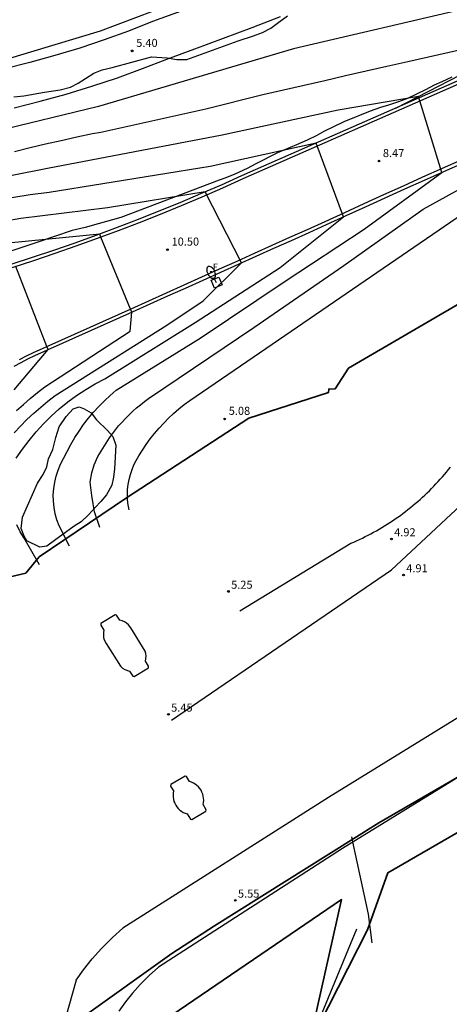
# Model space of a CAD drawing. Units: inches. Extents: x 580844 to 585200, y 4792203 to 4796945.
# Drawn here: x 584828 to 584868, y 4793091 to 4793183 of the extents above; entities that cross this region are included whole.
import ezdxf

# ---------------------------------------------------------------- set-up
doc = ezdxf.new("R2010")
doc.units = ezdxf.units.IN
doc.header["$MEASUREMENT"] = 0
for name, color, linetype in [('020104', 34, 'Continuous'), ('020204', 9, 'Continuous'), ('020308', 9, 'Continuous'), ('060110', 9, 'Continuous'), ('060119', 9, 'Continuous'), ('060121', 9, 'Continuous'), ('060134', 9, 'Continuous'), ('070104', 3, 'Continuous'), ('070105', 6, 'Continuous'), ('070108', 9, 'Continuous'), ('100106', 63, 'Continuous'), ('220207', 9, 'Continuous'), ('220307', 9, 'Continuous'), ('250202', 9, 'Continuous')]:
    doc.layers.add(name, color=color, linetype=linetype)
doc.layers.add('020105', color=24, linetype='Continuous', lineweight=30)
doc.layers.add('Ambito', color=1, linetype='Continuous', lineweight=35)
doc.styles.add('ARIAL', font='arial.ttf', dxfattribs={"height": 1})
doc.styles.add('ROMANS', font='romans__.ttf', dxfattribs={"height": 1})

# ---------------------------------------------------------------- blocks, each defined once
blk = doc.blocks.new('FAREDI')
blk.add_line((0, 0), (0.5, 0))
blk.add_lwpolyline([(0.5, 0, 0.159986), (0.538, -0.117, 0.106322), (0.675, -0.238, 0.071006), (0.858, -0.309, 0.057309), (1.099, -0.337, 0.057309), (1.339, -0.309, 0.071006), (1.522, -0.238, 0.106322), (1.659, -0.117, 0.159986), (1.697, 0, 0.159986), (1.659, 0.117, 0.106322), (1.522, 0.238, 0.071006), (1.339, 0.309, 0.057309), (1.099, 0.337, 0.057309), (0.858, 0.309, 0.071006), (0.675, 0.238, 0.106322), (0.538, 0.117, 0.159986)], format="xyb", close=True)
blk = doc.blocks.new('COTAPU')
blk.add_circle((0, 0), 0.075)
blk = doc.blocks.new('REGALU')
blk.add_circle((0, 0), 0.055)
blk = doc.blocks.new('LREGALU')
at = {"layer": '220207'}
blk.add_blockref('REGALU', (0, 0), dxfattribs=at)
at = {"layer": '220307', "style": 'ROMANS'}
blk.add_text('E', height=0.65, dxfattribs=at).set_placement((0.146, 0.122))

msp = doc.modelspace()

# ---------------------------------------------------------------- linework, layer by layer
at = {"layer": '020104'}
for points, elevation in [([(584869.63, 4793183.77), (584853.46, 4793179.99), (584835.36, 4793174.64), (584825.64, 4793172.27)], 6), ([(584869.83, 4793180.08), (584867.91, 4793179.65), (584865.99, 4793179.21), (584864.06, 4793178.78), (584862.14, 4793178.34), (584860.22, 4793177.91), (584858.3, 4793177.47), (584856.38, 4793177.03), (584854.45, 4793176.59), (584852.53, 4793176.15), (584850.61, 4793175.71), (584845.33, 4793174.37), (584835.57, 4793172.23), (584834.81, 4793172.08), (584833.35, 4793171.77), (584831.9, 4793171.45), (584830.45, 4793171.12), (584829, 4793170.78), (584827.56, 4793170.42)], 7), ([(584832.68, 4793133.77), (584831.7, 4793135.65), (584831.49, 4793136.21), (584831.34, 4793136.78), (584831.23, 4793137.36), (584831.17, 4793137.95), (584831.16, 4793138.54), (584831.2, 4793139.12), (584831.29, 4793139.71), (584831.43, 4793140.28), (584831.61, 4793140.84), (584831.84, 4793141.39), (584832.12, 4793141.91), (584832.44, 4793142.57), (584832.78, 4793143.22), (584833.16, 4793143.85), (584833.55, 4793144.46), (584833.98, 4793145.06), (584834.42, 4793145.65), (584834.89, 4793146.21), (584835.38, 4793146.76), (584835.9, 4793147.28), (584836.43, 4793147.78), (584836.99, 4793148.26), (584844.79, 4793153.1), (584852.7, 4793158.4), (584860.01, 4793163.22), (584867.22, 4793168.51), (584865.07, 4793175.56), (584857.61, 4793174.3), (584846.83, 4793171.96), (584830.62, 4793168.88), (584827.35, 4793168.23)], 8), ([(584827.73, 4793141.95), (584828.3, 4793142.79), (584828.91, 4793143.6), (584829.56, 4793144.39), (584830.24, 4793145.14), (584830.97, 4793145.85), (584831.72, 4793146.53), (584832.51, 4793147.17), (584833.33, 4793147.77), (584834.18, 4793148.33), (584835.06, 4793148.85), (584835.96, 4793149.32), (584844.32, 4793154.54), (584852.23, 4793159.66), (584858.11, 4793164.38), (584855.55, 4793171.22), (584845.72, 4793169.06), (584830.77, 4793166.64), (584829.03, 4793166.43), (584827.3, 4793166.13)], 9), ([(584835.49, 4793135.49), (584834.99, 4793136.97), (584834.86, 4793137.71), (584834.73, 4793138.46), (584834.6, 4793139.72), (584834.74, 4793140.58), (584834.96, 4793141.32), (584835.29, 4793142.09), (584836.37, 4793143.83), (584836.65, 4793144.21), (584836.93, 4793144.58), (584837.23, 4793144.95), (584837.54, 4793145.3), (584837.86, 4793145.64), (584838.19, 4793145.98), (584838.54, 4793146.3), (584838.89, 4793146.61), (584839.25, 4793146.91), (584839.62, 4793147.2), (584840, 4793147.48), (584849.78, 4793154.09), (584858.14, 4793159.84), (584865.49, 4793165.08), (584875.49, 4793170.59)], 7), ([(584838.19, 4793137.14), (584838.11, 4793137.6), (584838.06, 4793138.08), (584838.05, 4793138.55), (584838.06, 4793139.03), (584838.12, 4793139.5), (584838.2, 4793139.96), (584838.32, 4793140.42), (584838.47, 4793140.88), (584838.65, 4793141.31), (584838.86, 4793141.74), (584839.1, 4793142.15), (584839.44, 4793142.7), (584839.79, 4793143.23), (584840.17, 4793143.75), (584840.57, 4793144.25), (584840.98, 4793144.74), (584841.42, 4793145.21), (584841.87, 4793145.67), (584842.33, 4793146.11), (584842.82, 4793146.53), (584843.32, 4793146.93), (584843.83, 4793147.31), (584852.65, 4793153.36), (584868.66, 4793164.32)], 6), ([(584827.75, 4793146.36), (584828.39, 4793146.94), (584829.03, 4793147.5), (584829.7, 4793148.04), (584830.37, 4793148.57), (584838.31, 4793153.74), (584838.45, 4793155.5), (584838.32, 4793155.79), (584835.58, 4793162.48), (584835.47, 4793162.78), (584826.96, 4793161.92)], 11), ([(584827.54, 4793148.31), (584830.7, 4793152.04), (584830.56, 4793152.33), (584827.68, 4793159.77)], 12), ([(584829.87, 4793132.04), (584828.47, 4793134.5), (584828.1, 4793135.11), (584827.79, 4793135.74)], 9)]:
    msp.add_lwpolyline(points, dxfattribs=dict(at, elevation=elevation))
at = {"layer": '020105'}
for points, elevation in [([(584827.52, 4793144.29), (584828.11, 4793144.93), (584828.72, 4793145.54), (584829.34, 4793146.13), (584829.99, 4793146.7), (584830.66, 4793147.25), (584831.34, 4793147.77), (584841.71, 4793154.3), (584845.08, 4793156.56), (584848.63, 4793160.1), (584845.27, 4793166.69), (584836.18, 4793165.21), (584828.15, 4793164.21), (584826.75, 4793163.97)], 10), ([(584860.75, 4793096.88), (584860.42, 4793099.57), (584858.98, 4793106.29), (584858.89, 4793106.74)], 5)]:
    msp.add_lwpolyline(points, dxfattribs=dict(at, elevation=elevation))
at = {"layer": '060110'}
for points in [[(584862.549, 4793131.576, 4.929), (584873.577, 4793141.842, 4.926)], [(584858.782, 4793134.034, 4.94), (584859.052, 4793134.15, 4.939), (584859.321, 4793134.27, 4.939), (584859.588, 4793134.393, 4.938), (584859.854, 4793134.519, 4.937), (584860.118, 4793134.649, 4.936), (584860.38, 4793134.782, 4.936), (584860.641, 4793134.918, 4.935), (584860.9, 4793135.058, 4.934), (584861.157, 4793135.201, 4.934), (584861.412, 4793135.347, 4.933), (584861.666, 4793135.496, 4.932), (584861.917, 4793135.649, 4.931), (584862.167, 4793135.805, 4.931), (584862.414, 4793135.963, 4.93), (584862.66, 4793136.126, 4.929), (584862.903, 4793136.291, 4.928), (584863.145, 4793136.459, 4.928), (584863.384, 4793136.63, 4.927), (584863.621, 4793136.805, 4.926), (584863.855, 4793136.982, 4.926), (584864.088, 4793137.162, 4.925), (584864.318, 4793137.345, 4.924), (584864.546, 4793137.531, 4.923), (584864.771, 4793137.72, 4.923), (584864.994, 4793137.912, 4.922), (584865.215, 4793138.107, 4.921), (584865.433, 4793138.304, 4.921), (584865.649, 4793138.504, 4.92), (584865.862, 4793138.707, 4.919), (584866.072, 4793138.913, 4.918), (584866.28, 4793139.121, 4.918), (584866.485, 4793139.332, 4.917), (584866.687, 4793139.545, 4.916), (584866.887, 4793139.761, 4.915), (584867.084, 4793139.98, 4.915), (584867.278, 4793140.201, 4.914), (584867.47, 4793140.424, 4.913), (584867.658, 4793140.65, 4.913), (584867.844, 4793140.878, 4.912), (584868.027, 4793141.109, 4.911)], [(584848.474, 4793127.759, 5.227), (584858.782, 4793134.034, 4.94)], [(584842.125, 4793117.601, 5.432), (584862.549, 4793131.576, 4.929)], [(584869.603, 4793118.374, 5.079), (584856.724, 4793110.404, 5.424)], [(584870.961, 4793113.653, 5.079), (584858.006, 4793105.662, 5.426)], [(584856.724, 4793110.404, 5.424), (584837.617, 4793098.269, 5.684)], [(584858.006, 4793105.662, 5.426), (584840.921, 4793094.634, 5.684)], [(584833.272, 4793093.437, 5.639), (584833.965, 4793094.389, 5.656), (584834.779, 4793095.399, 5.673), (584835.647, 4793096.374, 5.69), (584836.652, 4793097.392, 5.687), (584837.617, 4793098.269, 5.684)], [(584840.921, 4793094.634, 5.684), (584840.055, 4793093.846, 5.687), (584839.232, 4793093.013, 5.69), (584838.529, 4793092.223, 5.673), (584837.865, 4793091.4, 5.656), (584837.243, 4793090.545, 5.639)], [(584833.272, 4793093.437, 5.639), (584831.986, 4793088.82, 5.59)]]:
    msp.add_polyline3d(points, dxfattribs=at)
at = {"layer": '060119'}
for points in [[(584869.7, 4793177.45, 7.52), (584848.64, 4793168.19, 9.72), (584846.74, 4793167.33, 9.87), (584844.82, 4793166.5, 10.04), (584842.9, 4793165.69, 10.22), (584840.97, 4793164.9, 10.41), (584839.03, 4793164.13, 10.61), (584837.08, 4793163.38, 10.82), (584835.12, 4793162.65, 11.04), (584833.16, 4793161.94, 11.28), (584831.19, 4793161.26, 11.52), (584829.21, 4793160.6, 11.78), (584827.21, 4793159.95, 12.05)], [(584862.95, 4793174.48, 8.23), (584868.96, 4793177.56, 7.58)], [(584827.54, 4793150.51, 12.51), (584828.17, 4793150.85, 12.41), (584828.81, 4793151.18, 12.29), (584829.46, 4793151.49, 12.16), (584838.53, 4793155.54, 10.99), (584840.17, 4793156.28, 10.83), (584841.8, 4793157.02, 10.67), (584843.44, 4793157.76, 10.51), (584845.08, 4793158.5, 10.35), (584846.71, 4793159.24, 10.19), (584848.35, 4793159.97, 10.03), (584849.99, 4793160.71, 9.86), (584851.62, 4793161.45, 9.7), (584853.26, 4793162.18, 9.53), (584854.9, 4793162.92, 9.36), (584856.54, 4793163.66, 9.2), (584858.35, 4793164.49, 8.97), (584860.16, 4793165.32, 8.75), (584861.97, 4793166.15, 8.54), (584863.79, 4793166.97, 8.35), (584865.61, 4793167.79, 8.16), (584867.43, 4793168.6, 7.98), (584869.25, 4793169.41, 7.81)]]:
    msp.add_polyline3d(points, dxfattribs=at)
at = {"layer": '060121'}
for points in [[(584845.821, 4793158.479, 10.501), (584846.534, 4793158.775, 10.482)], [(584846.534, 4793158.775, 10.482), (584846.84, 4793158.053, 10.49)], [(584846.127, 4793157.757, 10.482), (584845.821, 4793158.479, 10.501)], [(584846.84, 4793158.053, 10.49), (584846.127, 4793157.757, 10.482)]]:
    msp.add_polyline3d(points, dxfattribs=at)
at = {"layer": '060134'}
for points in [[(584843.02, 4793183.48, 5.38), (584840.38, 4793182.52, 5.4), (584838.14, 4793181.64, 5.4), (584835.89, 4793180.82, 5.4), (584833.61, 4793180.06, 5.4), (584831.31, 4793179.36, 5.4), (584828.99, 4793178.72, 5.4), (584826.66, 4793178.13, 5.4)], [(584827.52, 4793174.52, 5.4), (584829.94, 4793175.12, 5.4), (584832.35, 4793175.79, 5.4), (584834.74, 4793176.52, 5.4), (584837.11, 4793177.31, 5.4), (584839.45, 4793178.17, 5.4), (584841.69, 4793179.04, 5.4), (584844.3, 4793179.99, 5.38), (584846.96, 4793180.98, 5.37), (584849.61, 4793181.99, 5.37), (584852.26, 4793183.01, 5.37)], [(584869.82, 4793177.16, 7.52), (584848.77, 4793167.9, 9.72), (584846.86, 4793167.04, 9.87), (584844.95, 4793166.21, 10.04), (584843.02, 4793165.39, 10.22), (584841.09, 4793164.6, 10.41), (584839.14, 4793163.83, 10.61), (584837.19, 4793163.08, 10.82), (584835.23, 4793162.35, 11.04), (584833.26, 4793161.65, 11.28), (584831.29, 4793160.96, 11.52), (584829.31, 4793160.3, 11.78), (584827.32, 4793159.65, 12.05)], [(584828.02, 4793151.13, 12.41), (584828.67, 4793151.47, 12.29), (584829.32, 4793151.78, 12.16), (584838.4, 4793155.83, 10.99), (584840.03, 4793156.57, 10.83), (584841.67, 4793157.31, 10.67), (584843.31, 4793158.05, 10.51), (584844.94, 4793158.79, 10.35), (584846.58, 4793159.53, 10.19), (584848.22, 4793160.26, 10.03), (584849.85, 4793161, 9.86), (584851.49, 4793161.74, 9.7), (584853.13, 4793162.48, 9.53), (584854.77, 4793163.21, 9.36), (584856.41, 4793163.95, 9.2), (584858.22, 4793164.78, 8.97), (584860.03, 4793165.61, 8.75), (584861.84, 4793166.44, 8.54), (584863.66, 4793167.26, 8.35), (584865.48, 4793168.08, 8.16), (584867.3, 4793168.89, 7.98), (584869.12, 4793169.7, 7.81)]]:
    msp.add_polyline3d(points, dxfattribs=at)
at = {"layer": '070104'}
msp.add_polyline3d([(584848.62, 4793186.61, 5.22), (584835.51, 4793181.63, 5.17), (584826.78, 4793179.01, 5.35), (584825.53, 4793178.64, 5.34), (584824.26, 4793178.3, 5.34), (584822.99, 4793178.01, 5.35), (584821.71, 4793177.76, 5.36), (584820.41, 4793177.55, 5.37), (584819.12, 4793177.37, 5.38), (584817.82, 4793177.24, 5.4), (584816.51, 4793177.15, 5.42), (584815.2, 4793177.09, 5.45), (584813.9, 4793177.08, 5.48), (584812.59, 4793177.11, 5.51), (584811.47, 4793177.34, 5.45), (584810.38, 4793177.66, 5.39), (584809.32, 4793178.09, 5.34), (584808.3, 4793178.61, 5.3), (584807.34, 4793179.22, 5.27), (584806.43, 4793179.91, 5.25), (584805.59, 4793180.68, 5.24), (584804.83, 4793181.53, 5.23), (584804.14, 4793182.44, 5.24), (584803.54, 4793183.41, 5.25)], dxfattribs=at)
at = {"layer": '070105'}
msp.add_polyline3d([(584838.681, 4793121.635, 15.861), (584839.986, 4793122.459, 15.822), (584840.015, 4793122.595, 15.82), (584839.722, 4793123.069, 15.827), (584839.78, 4793123.533, 15.825), (584839.75, 4793123.777, 15.827), (584839.679, 4793124.011, 15.828), (584838.356, 4793126.166, 16.879), (584838.129, 4793126.463, 16.9), (584837.959, 4793126.61, 16.917), (584837.768, 4793126.729, 16.934), (584837.562, 4793126.817, 16.951), (584837.344, 4793126.872, 16.968), (584837.036, 4793127.354, 16.998), (584836.901, 4793127.389, 17), (584835.58, 4793126.591, 17.039), (584835.565, 4793126.434, 16.998), (584835.864, 4793125.946, 16.968), (584835.819, 4793125.726, 16.951), (584835.808, 4793125.502, 16.934), (584835.831, 4793125.279, 16.917), (584835.889, 4793125.062, 16.9), (584836.056, 4793124.728, 16.879), (584837.416, 4793122.595, 15.828), (584837.596, 4793122.428, 15.827), (584837.801, 4793122.295, 15.825), (584838.244, 4793122.144, 15.827), (584838.542, 4793121.673, 15.82), (584838.682, 4793121.635, 15.861)], dxfattribs=at)
msp.add_polyline3d([(584843.404, 4793112.392, 18.102), (584842.08, 4793111.611, 18.199), (584842.05, 4793111.471, 18.195), (584842.319, 4793111.011, 18.436), (584842.287, 4793110.819, 18.409), (584842.276, 4793110.623, 18.383), (584842.285, 4793110.428, 18.356), (584842.316, 4793110.235, 18.33), (584842.367, 4793110.046, 18.303), (584842.439, 4793109.864, 18.277), (584842.529, 4793109.691, 18.25), (584842.639, 4793109.528, 17.881), (584842.766, 4793109.377, 17.512), (584842.908, 4793109.241, 17.143), (584843.064, 4793109.121, 16.774), (584843.233, 4793109.019, 16.405), (584843.411, 4793108.935, 16.036), (584843.598, 4793108.872, 15.667), (584843.901, 4793108.386, 15.585), (584844.013, 4793108.357, 15.578), (584845.337, 4793109.138, 15.481), (584845.365, 4793109.251, 15.488), (584845.083, 4793109.75, 15.57), (584845.117, 4793109.944, 15.939), (584845.129, 4793110.14, 16.308), (584845.12, 4793110.337, 16.677), (584845.089, 4793110.532, 17.046), (584845.038, 4793110.722, 17.415), (584844.966, 4793110.905, 17.784), (584844.875, 4793111.08, 18.153), (584844.766, 4793111.242, 18.18), (584844.64, 4793111.392, 18.206), (584844.499, 4793111.527, 18.233), (584844.344, 4793111.646, 18.259), (584844.178, 4793111.748, 18.286), (584844.001, 4793111.832, 18.312), (584843.816, 4793111.896, 18.339), (584843.541, 4793112.352, 18.098)], close=True, dxfattribs=at)
at = {"layer": '070108'}
msp.add_polyline3d([(584854.87, 4793087.39, 5.35), (584859.35, 4793098.2, 5.04)], dxfattribs=at)
at = {"layer": '100106'}
for points in [[(584827.49, 4793175.54, 9.32), (584828.42, 4793175.61, 9.35), (584830.33, 4793175.95, 9.93), (584831.8, 4793176.17, 9.96), (584832.77, 4793176.42, 9.96), (584833.48, 4793176.79, 9.96), (584834.16, 4793177.24, 9.96), (584834.94, 4793177.72, 9.96), (584835.7, 4793178.05, 9.97), (584836.63, 4793178.27, 10.12), (584840.27, 4793179.25, 10.44), (584841.73, 4793179.16, 10.45), (584842.63, 4793179, 10.28), (584843.56, 4793178.99, 10.01), (584848.32, 4793180.74, 10.13), (584849.75, 4793181.19, 9.87), (584850.58, 4793181.52, 9.61), (584851.36, 4793181.92, 9.59), (584852.09, 4793182.46, 9.59), (584852.89, 4793183.06, 9.59)], [(584868.17, 4793177.37, 10.88), (584867.24, 4793176.94, 10.88), (584866.53, 4793176.62, 10.88), (584865.72, 4793176.19, 10.88), (584864.03, 4793175.39, 11.5), (584863.2, 4793175.06, 11.51), (584862.29, 4793174.77, 11.54), (584861.55, 4793174.53, 11.57), (584860.57, 4793174.19, 11.59), (584858.14, 4793173.21, 11.75), (584856.29, 4793172.3, 11.76), (584855.62, 4793171.95, 11.77), (584854.74, 4793171.49, 11.8), (584853.75, 4793171.07, 11.87), (584851.98, 4793170.31, 12.44), (584849.96, 4793169.3, 12.85), (584849.16, 4793168.88, 12.94), (584848.02, 4793168.35, 13.01), (584847.17, 4793168, 13.06), (584846.57, 4793167.78, 13.48), (584837.44, 4793164.31, 13.56), (584835.33, 4793163.73, 13.24), (584834.11, 4793163.4, 13.24), (584832.91, 4793163.11, 13.24), (584829.64, 4793161.98, 13.59), (584827.14, 4793161.15, 13.59)], [(584836.85, 4793140.94, 11.55), (584836.74, 4793140.18, 11.55), (584836.61, 4793139.42, 11.55), (584836.09, 4793138.54, 11.55), (584835.59, 4793137.91, 11.55), (584835.05, 4793137.37, 11.55), (584834.44, 4793136.69, 11.8), (584833.74, 4793136.02, 11.8), (584833.1, 4793135.62, 11.8), (584831.26, 4793134.28, 11.82), (584830.57, 4793133.78, 11.83), (584829.91, 4793133.67, 11.85), (584828.69, 4793134.26, 11.85), (584828.46, 4793134.68, 11.85), (584828.18, 4793135.42, 11.85), (584828.31, 4793136.45, 11.94), (584829.69, 4793139.63, 11.92), (584830.22, 4793140.44, 11.6), (584830.57, 4793141.15, 11.58), (584830.73, 4793141.87, 11.76), (584831.12, 4793142.75, 11.88), (584831.41, 4793143.87, 11.63), (584831.72, 4793144.86, 11.63), (584832.36, 4793145.82, 11.57), (584833, 4793146.53, 11.36), (584833.56, 4793146.71, 11.15), (584834.04, 4793146.54, 11.02), (584834.67, 4793146.16, 10.67), (584835.18, 4793145.52, 10.66), (584836.18, 4793144.52, 10.74), (584836.68, 4793143.95, 11.09), (584836.97, 4793143.16, 11.07), (584836.85, 4793140.94, 11.55)]]:
    msp.add_polyline3d(points, dxfattribs=at)
at = {"layer": 'Ambito'}
for points in [[(584870.52, 4793157.28), (584858.57, 4793150.32), (584857.33, 4793148.4), (584856.73, 4793148.37), (584856.72, 4793148.05), (584849.32, 4793145.65), (584837.96, 4793138.25), (584829.85, 4793132.77), (584828.61, 4793131.26), (584827.16, 4793130.9)], [(584873.35, 4793114.98), (584861.37, 4793108.06), (584846.12, 4793098.48), (584842.17, 4793095.91), (584833.81, 4793089.91)], [(584900.82, 4793089.49), (584903.82, 4793092.83), (584904.53, 4793096.26), (584904.7, 4793098.13), (584905.16, 4793098.36), (584904.93, 4793098.99), (584904.99, 4793099.85), (584903.25, 4793102.42), (584901.23, 4793104.19), (584881.81, 4793113.57), (584876.26, 4793115.2), (584876.12, 4793113.65), (584876.02, 4793112.53), (584873.87, 4793110.14), (584862.23, 4793103.41), (584860.33, 4793098.09), (584854.87, 4793087.39), (584857.92, 4793100.92), (584840.79, 4793089.24)]]:
    msp.add_lwpolyline(points, dxfattribs=at)

# ---------------------------------------------------------------- block references
at = {"layer": '020204'}
for p in [(584838.48, 4793179.8, 5.4), (584861.39, 4793169.56, 8.46), (584841.76, 4793161.32, 10.49), (584847.07, 4793145.59, 5.08), (584862.556, 4793134.432, 4.919), (584863.677, 4793131.084, 4.905), (584847.424, 4793129.556, 5.251), (584841.852, 4793118.133, 5.451), (584848.059, 4793100.841, 5.551)]:
    msp.add_blockref('COTAPU', p, dxfattribs=at)
at = {"layer": '220207'}
msp.add_blockref('LREGALU', (584845.811, 4793159.249, 10.729), dxfattribs=at)
at = {"layer": '250202', "rotation": 117.41}
msp.add_blockref('FAREDI', (584846.32, 4793158.24, 10.26), dxfattribs=at)

# ---------------------------------------------------------------- texts
at = {"layer": '020308', "style": 'ARIAL'}
for s, p in [('5.40', (584838.86, 4793180.17)), ('8.47', (584861.76, 4793169.93)), ('10.50', (584842.14, 4793161.7)), ('5.08', (584847.45, 4793145.97)), ('4.92', (584862.806, 4793134.682)), ('4.91', (584863.927, 4793131.334)), ('5.25', (584847.674, 4793129.806)), ('5.45', (584842.102, 4793118.383)), ('5.55', (584848.309, 4793101.091))]:
    msp.add_text(s, height=0.75, dxfattribs=at).set_placement(p)

doc.saveas('drawing.dxf')
